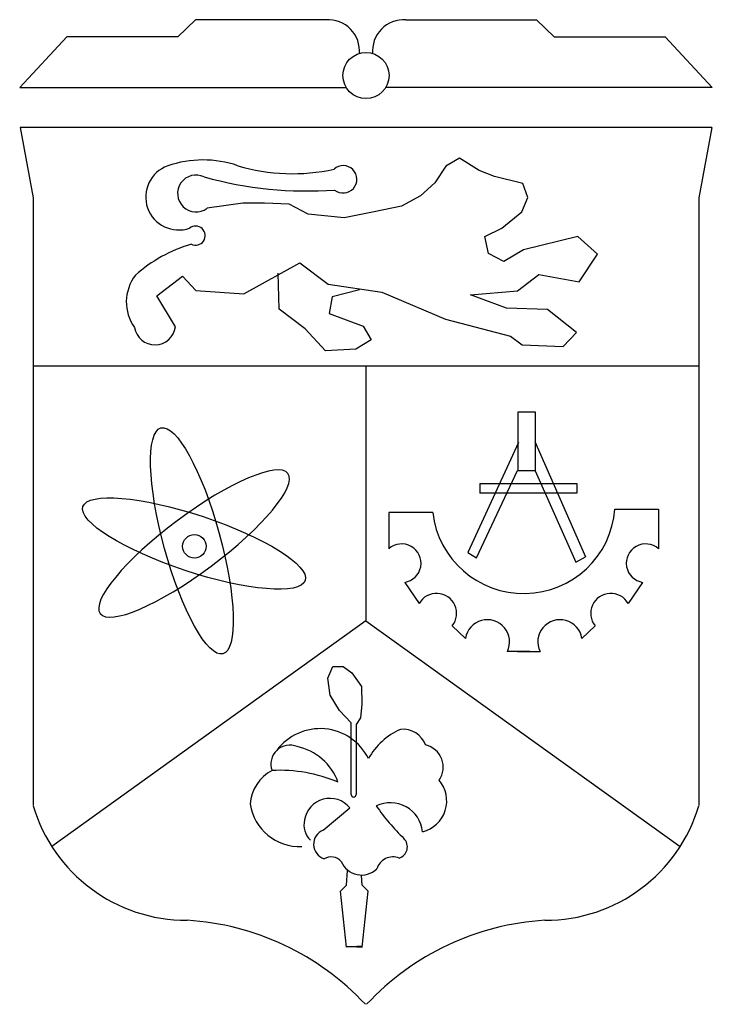
# Model space of a CAD drawing. Extents: x -5 to 162795, y 7147 to 121349.
# Drawn here: x 151127 to 154305, y 93826 to 98346 of the extents above; entities that cross this region are included whole.
import ezdxf

# ---------------------------------------------------------------- set-up
doc = ezdxf.new("R2010")
doc.units = 0
doc.header["$LTSCALE"] = 800
doc.header["$MEASUREMENT"] = 0
doc.layers.add('AC', color=7, linetype='Continuous')

msp = doc.modelspace()

# ---------------------------------------------------------------- linework, layer by layer
at = {"layer": 'AC', "color": 1}
for p, q in [((151933.8, 98345.3, 4400), (151853, 98266.7, 4400)), ((152532.8, 98345.3, 4400), (151933.8, 98345.3, 4400)), ((152899, 98345.3, 4400), (153498.1, 98345.3, 4400)), ((153498.1, 98345.3, 4400), (153578.9, 98266.7, 4400)), ((151342.3, 98266.7, 4400), (151126.7, 98034.2, 4400)), ((151853, 98266.7, 4400), (151342.3, 98266.7, 4400)), ((153578.9, 98266.7, 4400), (154089.5, 98266.7, 4400)), ((154089.5, 98266.7, 4400), (154305.2, 98034.2, 4400)), ((151126.7, 98034.2, 4400), (152625.4, 98034.2, 4400)), ((154305.2, 98034.2, 4400), (152806.5, 98034.2, 4400)), ((153144.5, 97710.3, 4400), (153082.3, 97673.5, 4400)), ((153235.1, 97653.7, 4400), (153144.5, 97710.3, 4400)), ((153082.3, 97673.5, 4400), (153031.3, 97597.2, 4400)), ((153305.9, 97625.4, 4400), (153235.1, 97653.7, 4400)), ((153031.3, 97597.2, 4400), (152966.2, 97537.8, 4400)), ((153436.1, 97594.3, 4400), (153305.9, 97625.4, 4400)), ((153458.8, 97529.3, 4400), (153436.1, 97594.3, 4400)), ((152151, 97503.8, 4400), (151986.9, 97480.1, 4400)), ((152250, 97503.8, 4400), (152151, 97503.8, 4400)), ((152363.3, 97498.2, 4400), (152250, 97503.8, 4400)), ((152451, 97452.9, 4400), (152363.3, 97498.2, 4400)), ((152966.2, 97537.8, 4400), (152878.5, 97489.7, 4400)), ((153430.4, 97464.2, 4400), (153458.8, 97529.3, 4400)), ((152615.2, 97435.9, 4400), (152451, 97452.9, 4400)), ((152753.9, 97464.2, 4400), (152615.2, 97435.9, 4400)), ((152878.5, 97489.7, 4400), (152753.9, 97464.2, 4400)), ((153339.9, 97387.9, 4400), (153430.4, 97464.2, 4400)), ((153260.6, 97351.1, 4400), (153339.9, 97387.9, 4400)), ((153277.6, 97271.9, 4400), (153260.6, 97351.1, 4400)), ((153688, 97351.1, 4400), (153438.9, 97288.9, 4400)), ((153778.6, 97269.1, 4400), (153688, 97351.1, 4400)), ((153348.4, 97235.1, 4400), (153277.6, 97271.9, 4400)), ((153438.9, 97288.9, 4400), (153348.4, 97235.1, 4400)), ((153693.7, 97141.8, 4400), (153778.6, 97269.1, 4400)), ((152155.3, 97086.9, 4400), (152412.4, 97229.6, 4400)), ((152412.4, 97229.6, 4400), (152543, 97131.7, 4400)), ((152318, 97017.4, 4400), (152312.3, 97181.4, 4400)), ((151755.4, 97078.7, 4400), (151873.7, 97168.4, 4400)), ((151873.7, 97168.4, 4400), (151934.9, 97103.2, 4400)), ((153411.3, 97101, 4400), (153508.5, 97176.5, 4400)), ((153508.5, 97176.5, 4400), (153693.7, 97141.8, 4400)), ((151934.9, 97103.2, 4400), (152155.3, 97086.9, 4400)), ((152543, 97131.7, 4400), (152787.9, 97095, 4400)), ((152686, 97105, 4400), (152561.4, 97073.9, 4400)), ((152787.9, 97095, 4400), (153080.1, 96971.5, 4400)), ((153195.3, 97083, 4400), (153411.3, 97101, 4400)), ((151841.1, 96936, 4400), (151755.4, 97078.7, 4400)), ((152561.4, 97073.9, 4400), (152547.3, 96997.6, 4400)), ((153360.9, 97021.9, 4400), (153195.3, 97083, 4400)), ((152436.9, 96926.9, 4400), (152318, 97017.4, 4400)), ((152547.3, 96997.6, 4400), (152703, 96938.2, 4400)), ((153548.1, 97014.7, 4400), (153360.9, 97021.9, 4400)), ((153681.3, 96910.4, 4400), (153548.1, 97014.7, 4400)), ((153080.1, 96971.5, 4400), (153378.9, 96892.4, 4400)), ((152530.3, 96825.1, 4400), (152436.9, 96926.9, 4400)), ((152703, 96938.2, 4400), (152739.8, 96876, 4400)), ((153620.1, 96845.7, 4400), (153681.3, 96910.4, 4400)), ((152739.8, 96876, 4400), (152669, 96833.5, 4400)), ((153378.9, 96892.4, 4400), (153432.9, 96852.9, 4400)), ((152669, 96833.5, 4400), (152530.3, 96825.1, 4400)), ((153432.9, 96852.9, 4400), (153620.1, 96845.7, 4400)), ((151188.2, 96756.8, 4400), (154243.6, 96756.8, 4400)), ((152715.9, 96756.8, 4400), (152715.9, 95586.8, 4400)), ((153416.1, 96404.4, 4400), (153183.3, 95899.8, 4400)), ((153490.3, 96409.3, 4400), (153723.1, 95880, 4400)), ((153222.9, 95875, 4400), (153411.1, 96275.7, 4400)), ((153492, 96275.4, 4400), (153678.5, 95856, 4400)), ((153237.8, 96216.4, 4400), (153683.4, 96216.4, 4400)), ((153237.8, 96216.4, 4400), (153237.8, 96171.9, 4400)), ((153683.4, 96216.4, 4400), (153683.4, 96171.9, 4400)), ((153683.4, 96171.9, 4400), (153237.8, 96171.9, 4400)), ((153858.3, 96098.6, 4400), (154058.2, 96098.6, 4400)), ((154058.2, 96098.6, 4400), (154058.2, 95917, 4400)), ((152820.8, 96083.5, 4400), (152820.8, 95917, 4400)), ((153022.2, 96083.5, 4400), (152820.8, 96083.5, 4400)), ((153183.3, 95899.8, 4400), (153222.9, 95875, 4400)), ((153678.5, 95856, 4400), (153723.1, 95880, 4400)), ((152893.5, 95762.7, 4400), (152960.2, 95665.8, 4400)), ((153985.5, 95762.7, 4400), (153918.9, 95665.8, 4400)), ((152715.9, 95586.8, 4400), (151274.4, 94549.5, 4400)), ((152715.9, 95586.8, 4400), (154157.5, 94549.5, 4400)), ((153111.6, 95562.9, 4400), (153172.2, 95505.4, 4400)), ((153767.4, 95562.9, 4400), (153706.8, 95505.4, 4400)), ((153467.5, 95444.9, 4400), (153364.5, 95444.9, 4400)), ((153411.5, 95444.9, 4400), (153514.5, 95444.9, 4400)), ((152541.1, 95323, 4400), (152563.1, 95376.6, 4400)), ((152563.1, 95376.6, 4400), (152611.9, 95376.6, 4400)), ((152611.9, 95376.6, 4400), (152650.9, 95347.4, 4400)), ((152650.9, 95347.4, 4400), (152694.8, 95284, 4400)), ((152550.9, 95245, 4400), (152541.1, 95323, 4400)), ((152694.8, 95284, 4400), (152697.3, 95203.5, 4400)), ((152594.8, 95174.3, 4400), (152550.9, 95245, 4400)), ((152697.3, 95203.5, 4400), (152690, 95140.2, 4400)), ((152647.9, 95118.6, 4400), (152594.8, 95174.3, 4400)), ((152647.9, 94788.6, 4400), (152647.9, 95118.6, 4400)), ((152690, 95140.2, 4400), (152670.4, 95110.9, 4400)), ((152670.4, 95110.9, 4400), (152670.4, 94788.6, 4400)), ((152519.2, 94625.8, 4400), (152641.2, 94728.2, 4400))]:
    msp.add_line(p, q, dxfattribs=at)
at = {"layer": 'AC', "color": 1, "elevation": 4400}
for points in [[(154303.7, 97851.5), (151128.2, 97851.5)], [(151128.2, 97851.5), (151188.2, 97528.1), (151188.2, 94737.6)], [(154303.7, 97851.5), (154243.6, 97528.1), (154243.6, 94737.6)], [(152698.1, 94092.7), (152626.7, 94087.9), (152598.2, 94344.6), (152626.7, 94373.1), (152631.5, 94439.6)], [(152626.7, 94092.7), (152698.1, 94087.9), (152726.6, 94344.6), (152698.1, 94373.1), (152694.8, 94419)]]:
    msp.add_lwpolyline(points, dxfattribs=at)
msp.add_lwpolyline([(153414.3, 96545.8), (153492, 96545.8), (153492, 96275.4), (153414.3, 96275.4)], close=True, dxfattribs=at)
at = {"layer": 'AC', "color": 1}
for centre, radius in [((152715.9, 98089.3, 4400), 106), ((151928.4, 95928.2, 4400), 53.9)]:
    msp.add_circle(centre, radius, dxfattribs=at)
for centre, radius, start, end in [((152542.1, 98201.5, 4400), 144.1, 354.89, 93.6726), ((152889.8, 98201.5, 4400), 144.1, 86.3274, 185.11), ((151968.5, 97205.6, 4400), 496.1, 71.2883, 109.1343), ((152127.6, 97704.2, 4400), 4.510084006289238e-12, 0, 0), ((152611.3, 97612.8, 4400), 62.8, 231.4171, 132.1718), ((151856.5, 97531.6, 4400), 151.4, 109.515, 289.2478), ((151936, 97547.8, 4400), 84.7, 64.1279, 306.9372), ((152379.3, 98513.7, 4400), 875.2, 253.2888, 282.5241), ((152448, 99336.5, 4400), 1777.2, 254.4971, 274.0039), ((151934, 97354.5, 4400), 43.9, 243.6108, 129.0808), ((152100.9, 96676.5, 4400), 665.3, 106.2657, 131.8003), ((151819, 97049.4, 4400), 203.1, 142.7055, 215.3507), ((151746.9, 96948, 4400), 94.9, 189.7652, 352.7234), ((153439.5, 96131.2, 4400), 420, 186.5174, 355.5565), ((152879.6, 95850.4, 4400), 88.8, 278.9977, 131.4438), ((153999.4, 95850.4, 4400), 88.8, 48.5562, 261.0023), ((153040, 95620.4, 4400), 91.9, 321.2334, 150.3825), ((153839, 95620.4, 4400), 91.9, 29.6175, 218.7666), ((153272.9, 95489.5, 4400), 101.9, 334.0721, 170.9816), ((153606.2, 95489.5, 4400), 101.9, 9.0184, 205.9279), ((152505.1, 94843.1, 4400), 248.1, 26.4181, 143.2985), ((153002.5, 94800.3, 4400), 315, 114.0764, 150.9059), ((152885.4, 94977.2, 4400), 111.3, 20.5199, 95.8708), ((152365.9, 94929, 4400), 86.4, 67.0204, 200.4381), ((152965.1, 94914, 4400), 105.1, 325.5889, 76.4699), ((152348.8, 94760.4, 4400), 253.2, 19.5572, 78.4381), ((152372.7, 94732.3, 4400), 188.3, 117.7975, 176.0443), ((152320.9, 94221.3, 4400), 678.5, 66.8599, 93.0362), ((152939.9, 94760.2, 4400), 146.5, 284.0222, 40.1558), ((152659.2, 94788.6, 4400), 11.3, 180, 0), ((151893.2, 94946.8, 4400), 735.4, 196.5293, 270.1302), ((152410, 94777.3, 4400), 227.4, 188.1028, 272.9195), ((152550.1, 94653.2, 4400), 117.9, 39.475, 170.7814), ((152828.1, 94603.3, 4400), 148, 5.7295, 115.9785), ((153538.6, 94946.8, 4400), 735.4, 269.8698, 343.4707), ((153570.7, 95292.1, 4400), 980.2, 214.5422, 226.0215), ((152528.4, 94649.3, 4400), 97.3, 166.4522, 225.8637), ((152545.4, 94560.8, 4400), 70, 111.981, 252.265), ((152851.1, 94548.5, 4400), 54.6, 288.1551, 44.479), ((152555.6, 94440.1, 4400), 62.5, 41.9501, 120.3041), ((152695.2, 94519.4, 4400), 100.3, 201.884, 314.5314), ((152839.2, 94425.1, 4400), 77.1, 68.03, 162.8571), ((151820.5, 92993.2, 4400), 1220.5, 43.0105, 86.5068), ((153611.3, 92993.2, 4400), 1220.5, 93.4932, 136.9895)]:
    msp.add_arc(centre, radius, start, end, dxfattribs=at)
for centre, major_axis in [((151917, 95953.2, 4400), (-142.1, 518.5)), ((151926.9, 95940.9, 4400), (-510.2, 169.3))]:
    msp.add_ellipse(centre, major_axis=major_axis, ratio=0.242266, dxfattribs=at)
at = {"layer": 'AC', "color": 1, "extrusion": (0, 0, -1)}
msp.add_ellipse((151926.9, 95940.9, 4400), major_axis=(430.7, 321.7), ratio=0.242266, dxfattribs=at)

doc.saveas('drawing.dxf')
